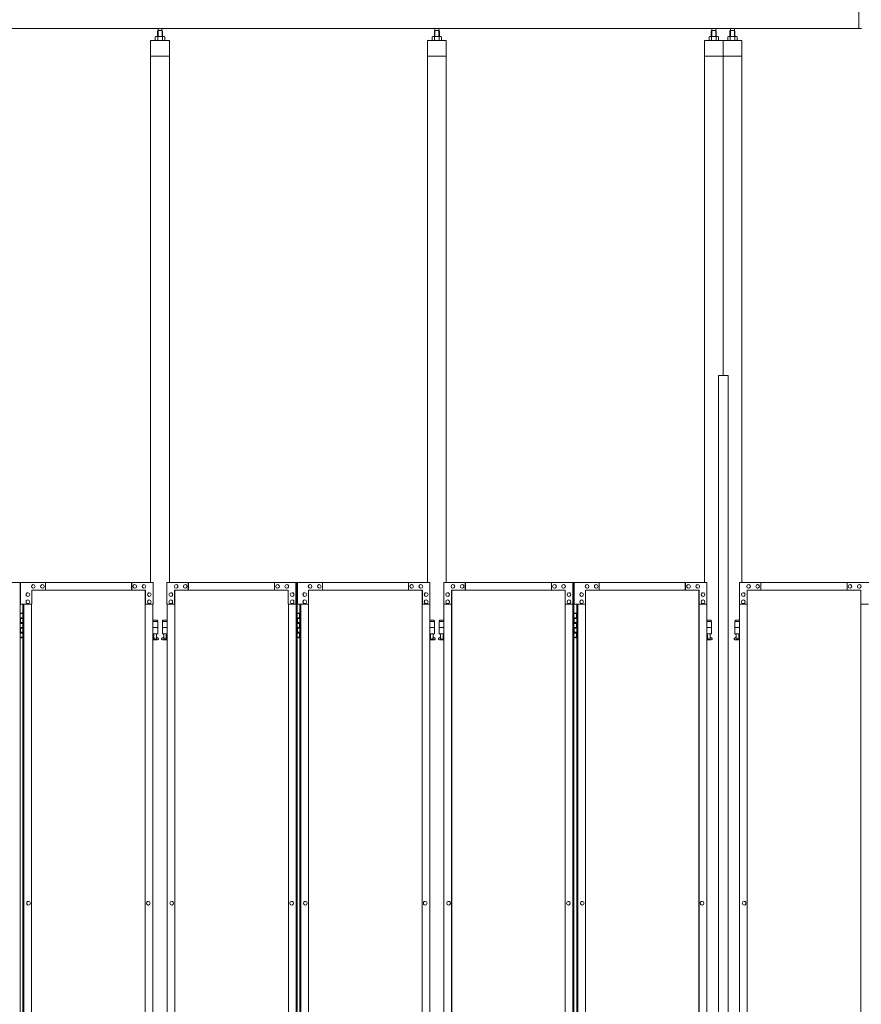
# Model space of a CAD drawing. Units: millimetres. Extents: x 4018 to 33146, y 470 to 10586.
# Drawn here: x 7498 to 10199, y 3970 to 7131 of the extents above; entities that cross this region are included whole.
import ezdxf

# ---------------------------------------------------------------- set-up
doc = ezdxf.new("R2010")
doc.units = ezdxf.units.MM
doc.layers.add('実線', color=3, linetype='Continuous', lineweight=18)
doc.layers.add('細線', color=4, linetype='Continuous', lineweight=9)

msp = doc.modelspace()

# ---------------------------------------------------------------- linework, layer by layer
at = {"layer": '実線', "ltscale": 0.05}
for p, q in [((10191, 7103), (10191, 7803)), ((5493, 7103), (10200, 7103)), ((7942.2, 7096.6), (7940.7, 7095.1)), ((7940.7, 7095.1), (7940.7, 7077.6)), ((7955.1, 7096.6), (7942.2, 7096.6)), ((7942.4, 7096.6), (7942.4, 7103)), ((7954.9, 7096.6), (7954.9, 7103)), ((7955.1, 7096.6), (7956.6, 7095.1)), ((7956.6, 7095.1), (7956.6, 7077.6)), ((8830.7, 7096.6), (8829.2, 7095.1)), ((8829.2, 7095.1), (8829.2, 7077.6)), ((8843.6, 7096.6), (8830.7, 7096.6)), ((8830.9, 7096.6), (8830.9, 7103)), ((8843.4, 7096.6), (8843.4, 7103)), ((8843.6, 7096.6), (8845.1, 7095.1)), ((8845.1, 7095.1), (8845.1, 7077.6)), ((9719.3, 7096.6), (9717.8, 7095.1)), ((9717.8, 7095.1), (9717.8, 7077.6)), ((9732.2, 7096.6), (9719.3, 7096.6)), ((9719.5, 7096.6), (9719.5, 7103)), ((9732, 7096.6), (9732, 7103)), ((9732.2, 7096.6), (9733.7, 7095.1)), ((9733.7, 7095.1), (9733.7, 7077.6)), ((9779.3, 7096.6), (9777.8, 7095.1)), ((9777.8, 7095.1), (9777.8, 7077.6)), ((9792.2, 7096.6), (9779.3, 7096.6)), ((9779.5, 7096.6), (9779.5, 7103)), ((9792, 7096.6), (9792, 7103)), ((9792.2, 7096.6), (9793.7, 7095.1)), ((9793.7, 7095.1), (9793.7, 7077.6)), ((7918.6, 7064.6), (7918.6, 5324.6)), ((7978.6, 7064.6), (7918.6, 7064.6)), ((7935.6, 7077.6), (7933.6, 7076.4)), ((7933.6, 7076.4), (7933.6, 7064.6)), ((7961.6, 7077.6), (7935.6, 7077.6)), ((7938, 7077.6), (7937.4, 7077.6)), ((7938.7, 7077.5), (7938, 7077.6)), ((7939.3, 7077.4), (7938.7, 7077.5)), ((7939.8, 7077.3), (7939.3, 7077.4)), ((7940.3, 7077.2), (7939.8, 7077.3)), ((7940.6, 7077), (7940.3, 7077.2)), ((7940.9, 7076.8), (7940.6, 7077)), ((7941.1, 7076.6), (7940.9, 7076.8)), ((7941.2, 7076.6), (7941.1, 7076.4)), ((7941.1, 7076.4), (7941.1, 7076.6)), ((7941.1, 7076.4), (7941.1, 7076.4)), ((7941.1, 7076.4), (7941.1, 7076.4)), ((7941.1, 7076.4), (7941.1, 7064.6)), ((7941.6, 7076.8), (7941.2, 7076.6)), ((7942.1, 7077), (7941.6, 7076.8)), ((7942.9, 7077.2), (7942.1, 7077)), ((7943.8, 7077.3), (7942.9, 7077.2)), ((7944.9, 7077.4), (7943.8, 7077.3)), ((7946.1, 7077.5), (7944.9, 7077.4)), ((7947.3, 7077.6), (7946.1, 7077.5)), ((7948.6, 7077.6), (7947.3, 7077.6)), ((7949.9, 7077.6), (7948.6, 7077.6)), ((7951.2, 7077.5), (7949.9, 7077.6)), ((7952.4, 7077.4), (7951.2, 7077.5)), ((7953.5, 7077.3), (7952.4, 7077.4)), ((7954.4, 7077.2), (7953.5, 7077.3)), ((7955.1, 7077), (7954.4, 7077.2)), ((7955.7, 7076.8), (7955.1, 7077)), ((7956, 7076.6), (7955.7, 7076.8)), ((7956.1, 7076.4), (7956, 7076.6)), ((7956.2, 7076.6), (7956.1, 7076.4)), ((7956.1, 7076.4), (7956.1, 7076.4)), ((7956.1, 7076.4), (7956.1, 7064.6)), ((7956.4, 7076.8), (7956.2, 7076.6)), ((7956.6, 7077), (7956.4, 7076.8)), ((7957, 7077.2), (7956.6, 7077)), ((7957.5, 7077.3), (7957, 7077.2)), ((7958, 7077.4), (7957.5, 7077.3)), ((7958.6, 7077.5), (7958, 7077.4)), ((7959.2, 7077.6), (7958.6, 7077.5)), ((7959.9, 7077.6), (7959.2, 7077.6)), ((7959.9, 7077.6), (7959.9, 7077.6)), ((7961.6, 7077.6), (7963.6, 7076.4)), ((7963.6, 7076.4), (7963.6, 7064.6)), ((7978.6, 5324.6), (7978.6, 7064.6)), ((8807.2, 7064.6), (8807.2, 5324.6)), ((8867.2, 7064.6), (8807.2, 7064.6)), ((8824.2, 7077.6), (8822.2, 7076.4)), ((8822.2, 7076.4), (8822.2, 7064.6)), ((8850.2, 7077.6), (8824.2, 7077.6)), ((8826.6, 7077.6), (8825.9, 7077.6)), ((8827.2, 7077.5), (8826.6, 7077.6)), ((8827.8, 7077.4), (8827.2, 7077.5)), ((8828.3, 7077.3), (8827.8, 7077.4)), ((8828.8, 7077.2), (8828.3, 7077.3)), ((8829.2, 7077), (8828.8, 7077.2)), ((8829.4, 7076.8), (8829.2, 7077)), ((8829.6, 7076.6), (8829.4, 7076.8)), ((8829.7, 7076.4), (8829.6, 7076.6)), ((8829.8, 7076.6), (8829.7, 7076.4)), ((8829.7, 7076.4), (8829.7, 7076.4)), ((8829.7, 7076.4), (8829.7, 7076.4)), ((8829.7, 7076.4), (8829.7, 7064.6)), ((8830.1, 7076.8), (8829.8, 7076.6)), ((8830.7, 7077), (8830.1, 7076.8)), ((8831.4, 7077.2), (8830.7, 7077)), ((8832.4, 7077.3), (8831.4, 7077.2)), ((8833.4, 7077.4), (8832.4, 7077.3)), ((8834.6, 7077.5), (8833.4, 7077.4)), ((8835.9, 7077.6), (8834.6, 7077.5)), ((8837.2, 7077.6), (8835.9, 7077.6)), ((8838.5, 7077.6), (8837.2, 7077.6)), ((8839.7, 7077.5), (8838.5, 7077.6)), ((8840.9, 7077.4), (8839.7, 7077.5)), ((8842, 7077.3), (8840.9, 7077.4)), ((8842.9, 7077.2), (8842, 7077.3)), ((8843.7, 7077), (8842.9, 7077.2)), ((8844.2, 7076.8), (8843.7, 7077)), ((8844.6, 7076.6), (8844.2, 7076.8)), ((8844.7, 7076.4), (8844.6, 7076.6)), ((8844.9, 7076.8), (8844.7, 7076.6)), ((8844.7, 7076.6), (8844.7, 7076.4)), ((8844.7, 7076.4), (8844.7, 7076.4)), ((8844.7, 7076.4), (8844.7, 7064.6)), ((8845.2, 7077), (8844.9, 7076.8)), ((8845.6, 7077.2), (8845.2, 7077)), ((8846, 7077.3), (8845.6, 7077.2)), ((8846.6, 7077.4), (8846, 7077.3)), ((8847.2, 7077.5), (8846.6, 7077.4)), ((8847.8, 7077.6), (8847.2, 7077.5)), ((8848.4, 7077.6), (8847.8, 7077.6)), ((8848.4, 7077.6), (8848.4, 7077.6)), ((8850.2, 7077.6), (8852.2, 7076.4)), ((8852.2, 7076.4), (8852.2, 7064.6)), ((8867.2, 5324.6), (8867.2, 7064.6)), ((9695.7, 5324.6), (9695.7, 7064.6)), ((9755.7, 7064.6), (9695.7, 7064.6)), ((9712.7, 7077.6), (9710.7, 7076.4)), ((9710.7, 7076.4), (9710.7, 7064.6)), ((9738.7, 7077.6), (9712.7, 7077.6)), ((9715.1, 7077.6), (9714.5, 7077.6)), ((9715.8, 7077.5), (9715.1, 7077.6)), ((9716.3, 7077.4), (9715.8, 7077.5)), ((9716.9, 7077.3), (9716.3, 7077.4)), ((9717.3, 7077.2), (9716.9, 7077.3)), ((9717.7, 7077), (9717.3, 7077.2)), ((9718, 7076.8), (9717.7, 7077)), ((9718.2, 7076.6), (9718, 7076.8)), ((9718.3, 7076.6), (9718.2, 7076.4)), ((9718.2, 7076.4), (9718.2, 7076.6)), ((9718.2, 7076.4), (9718.2, 7076.4)), ((9718.2, 7076.4), (9718.2, 7076.4)), ((9718.2, 7076.4), (9718.2, 7064.6)), ((9718.7, 7076.8), (9718.3, 7076.6)), ((9719.2, 7077), (9718.7, 7076.8)), ((9720, 7077.2), (9719.2, 7077)), ((9720.9, 7077.3), (9720, 7077.2)), ((9722, 7077.4), (9720.9, 7077.3)), ((9723.2, 7077.5), (9722, 7077.4)), ((9724.4, 7077.6), (9723.2, 7077.5)), ((9725.7, 7077.6), (9724.4, 7077.6)), ((9727, 7077.6), (9725.7, 7077.6)), ((9728.3, 7077.5), (9727, 7077.6)), ((9729.5, 7077.4), (9728.3, 7077.5)), ((9730.6, 7077.3), (9729.5, 7077.4)), ((9731.5, 7077.2), (9730.6, 7077.3)), ((9732.2, 7077), (9731.5, 7077.2)), ((9732.8, 7076.8), (9732.2, 7077)), ((9733.1, 7076.6), (9732.8, 7076.8)), ((9733.2, 7076.4), (9733.1, 7076.6)), ((9733.3, 7076.6), (9733.2, 7076.4)), ((9733.2, 7076.4), (9733.2, 7076.4)), ((9733.2, 7076.4), (9733.2, 7064.6)), ((9733.5, 7076.8), (9733.3, 7076.6)), ((9733.7, 7077), (9733.5, 7076.8)), ((9734.1, 7077.2), (9733.7, 7077)), ((9734.6, 7077.3), (9734.1, 7077.2)), ((9735.1, 7077.4), (9734.6, 7077.3)), ((9735.7, 7077.5), (9735.1, 7077.4)), ((9736.3, 7077.6), (9735.7, 7077.5)), ((9737, 7077.6), (9736.3, 7077.6)), ((9737, 7077.6), (9737, 7077.6)), ((9738.7, 7077.6), (9740.7, 7076.4)), ((9740.7, 7076.4), (9740.7, 7064.6)), ((9755.7, 7064.6), (9755.7, 5989.6)), ((9815.7, 7064.6), (9755.7, 7064.6)), ((9772.7, 7077.6), (9770.7, 7076.4)), ((9770.7, 7076.4), (9770.7, 7064.6)), ((9798.7, 7077.6), (9772.7, 7077.6)), ((9775.1, 7077.6), (9774.5, 7077.6)), ((9775.8, 7077.5), (9775.1, 7077.6)), ((9776.3, 7077.4), (9775.8, 7077.5)), ((9776.9, 7077.3), (9776.3, 7077.4)), ((9777.3, 7077.2), (9776.9, 7077.3)), ((9777.7, 7077), (9777.3, 7077.2)), ((9778, 7076.8), (9777.7, 7077)), ((9778.2, 7076.6), (9778, 7076.8)), ((9778.3, 7076.6), (9778.2, 7076.4)), ((9778.2, 7076.4), (9778.2, 7076.6)), ((9778.2, 7076.4), (9778.2, 7076.4)), ((9778.2, 7076.4), (9778.2, 7076.4)), ((9778.2, 7076.4), (9778.2, 7064.6)), ((9778.7, 7076.8), (9778.3, 7076.6)), ((9779.2, 7077), (9778.7, 7076.8)), ((9780, 7077.2), (9779.2, 7077)), ((9780.9, 7077.3), (9780, 7077.2)), ((9782, 7077.4), (9780.9, 7077.3)), ((9783.2, 7077.5), (9782, 7077.4)), ((9784.4, 7077.6), (9783.2, 7077.5)), ((9785.7, 7077.6), (9784.4, 7077.6)), ((9787, 7077.6), (9785.7, 7077.6)), ((9788.3, 7077.5), (9787, 7077.6)), ((9789.5, 7077.4), (9788.3, 7077.5)), ((9790.6, 7077.3), (9789.5, 7077.4)), ((9791.5, 7077.2), (9790.6, 7077.3)), ((9792.2, 7077), (9791.5, 7077.2)), ((9792.8, 7076.8), (9792.2, 7077)), ((9793.1, 7076.6), (9792.8, 7076.8)), ((9793.2, 7076.4), (9793.1, 7076.6)), ((9793.3, 7076.6), (9793.2, 7076.4)), ((9793.2, 7076.4), (9793.2, 7076.4)), ((9793.2, 7076.4), (9793.2, 7064.6)), ((9793.5, 7076.8), (9793.3, 7076.6)), ((9793.7, 7077), (9793.5, 7076.8)), ((9794.1, 7077.2), (9793.7, 7077)), ((9794.6, 7077.3), (9794.1, 7077.2)), ((9795.1, 7077.4), (9794.6, 7077.3)), ((9795.7, 7077.5), (9795.1, 7077.4)), ((9796.3, 7077.6), (9795.7, 7077.5)), ((9797, 7077.6), (9796.3, 7077.6)), ((9797, 7077.6), (9797, 7077.6)), ((9798.7, 7077.6), (9800.7, 7076.4)), ((9800.7, 7076.4), (9800.7, 7064.6)), ((9815.7, 5324.6), (9815.7, 7064.6)), ((7978.6, 7014.6), (7918.6, 7014.6)), ((8867.2, 7014.6), (8807.2, 7014.6)), ((9755.7, 7014.6), (9695.7, 7014.6)), ((9815.7, 7014.6), (9755.7, 7014.6)), ((9740.7, 5989.6), (9772.2, 5989.6)), ((9740.7, 5989.6), (9740.7, 2339.6)), ((9772.2, 5989.6), (9772.2, 2339.6)), ((7082.3, 5324.6), (7499.9, 5324.6)), ((7499.9, 5324.6), (7499.9, 2324.6)), ((7926.4, 5324.6), (7500.9, 5324.6)), ((7500.9, 5254.6), (7500.9, 5324.6)), ((7541.9, 5318.1), (7542, 5318.1)), ((7571.3, 5318.1), (7571.4, 5318.1)), ((7581.1, 5299.6), (7581.1, 5324.6)), ((7857.3, 5324.6), (7857.3, 5299.6)), ((7857.8, 5299.6), (7857.8, 5324.6)), ((7867.6, 5318.1), (7867.7, 5318.1)), ((7897, 5318.1), (7897.1, 5318.1)), ((7926.4, 5324.6), (7926.4, 5254.6)), ((7970.9, 5324.6), (8388.5, 5324.6)), ((7970.9, 5324.6), (7970.9, 5254.6)), ((8000.2, 5318.1), (8000.1, 5318.1)), ((8029.6, 5318.1), (8029.5, 5318.1)), ((8039.4, 5299.6), (8039.4, 5324.6)), ((8039.9, 5324.6), (8039.9, 5299.6)), ((8316.2, 5299.6), (8316.2, 5324.6)), ((8326, 5318.1), (8325.9, 5318.1)), ((8355.4, 5318.1), (8355.3, 5318.1)), ((8384.8, 5254.6), (8384.8, 5324.6)), ((8385.3, 2324.6), (8385.3, 5324.6)), ((8388.5, 5324.6), (8388.5, 2324.6)), ((8815, 5324.6), (8389.5, 5324.6)), ((8389.5, 5254.6), (8389.5, 5324.6)), ((8430.4, 5318.1), (8430.5, 5318.1)), ((8459.8, 5318.1), (8459.9, 5318.1)), ((8469.6, 5299.6), (8469.6, 5324.6)), ((8745.9, 5324.6), (8745.9, 5299.6)), ((8746.4, 5299.6), (8746.4, 5324.6)), ((8756.2, 5318.1), (8756.3, 5318.1)), ((8785.6, 5318.1), (8785.7, 5318.1)), ((8815, 5324.6), (8815, 5254.6)), ((8859.4, 5324.6), (9277, 5324.6)), ((8859.4, 5324.6), (8859.4, 5254.6)), ((8888.8, 5318.1), (8888.7, 5318.1)), ((8918.2, 5318.1), (8918.1, 5318.1)), ((8928, 5299.6), (8928, 5324.6)), ((8928.5, 5324.6), (8928.5, 5299.6)), ((9204.7, 5299.6), (9204.7, 5324.6)), ((9214.5, 5318.1), (9214.4, 5318.1)), ((9243.9, 5318.1), (9243.8, 5318.1)), ((9273.3, 5254.6), (9273.3, 5324.6)), ((9273.8, 2324.6), (9273.8, 5324.6)), ((9277, 5324.6), (9277, 2324.6)), ((9703.5, 5324.6), (9278, 5324.6)), ((9278, 5254.6), (9278, 5324.6)), ((9319, 5318.1), (9319.1, 5318.1)), ((9348.4, 5318.1), (9348.5, 5318.1)), ((9358.2, 5299.6), (9358.2, 5324.6)), ((9634.4, 5324.6), (9634.4, 5299.6)), ((9634.9, 5299.6), (9634.9, 5324.6)), ((9644.7, 5318.1), (9644.8, 5318.1)), ((9674.1, 5318.1), (9674.2, 5318.1)), ((9703.5, 5324.6), (9703.5, 5254.6)), ((9807.9, 5324.6), (10225.6, 5324.6)), ((9807.9, 5324.6), (9807.9, 5254.6)), ((9837.3, 5318.1), (9837.2, 5318.1)), ((9866.7, 5318.1), (9866.6, 5318.1)), ((9876.5, 5299.6), (9876.5, 5324.6)), ((9877, 5324.6), (9877, 5299.6)), ((10153.3, 5299.6), (10153.3, 5324.6)), ((10163.1, 5318.1), (10163, 5318.1)), ((10192.5, 5318.1), (10192.4, 5318.1)), ((7524.7, 5291.6), (7524.8, 5291.6)), ((7524.7, 5279.6), (7524.8, 5279.6)), ((7901.9, 5299.6), (7537, 5299.6)), ((7537, 5299.6), (7537, 5254.6)), ((7541.9, 5306.1), (7542, 5306.1)), ((7571.3, 5306.1), (7571.4, 5306.1)), ((7867.6, 5306.1), (7867.7, 5306.1)), ((7897, 5306.1), (7897.1, 5306.1)), ((7901, 5299.6), (7901, 2349.6)), ((7901.4, 2349.6), (7901.4, 5299.6)), ((7901.9, 5254.6), (7901.9, 5299.6)), ((7914.2, 5291.6), (7914.3, 5291.6)), ((7914.2, 5279.6), (7914.3, 5279.6)), ((7983.1, 5291.6), (7983, 5291.6)), ((7983.1, 5279.6), (7983, 5279.6)), ((7995.4, 5299.6), (8360.3, 5299.6)), ((7995.4, 5254.6), (7995.4, 5299.6)), ((7995.9, 2349.6), (7995.9, 5299.6)), ((7996.3, 5299.6), (7996.3, 2349.6)), ((8000.2, 5306.1), (8000.1, 5306.1)), ((8029.6, 5306.1), (8029.5, 5306.1)), ((8326, 5306.1), (8325.9, 5306.1)), ((8355.4, 5306.1), (8355.3, 5306.1)), ((8360.3, 5299.6), (8360.3, 5254.6)), ((8372.5, 5291.6), (8372.4, 5291.6)), ((8372.5, 5279.6), (8372.4, 5279.6)), ((8413.3, 5291.6), (8413.4, 5291.6)), ((8413.3, 5279.6), (8413.4, 5279.6)), ((8790.5, 5299.6), (8425.5, 5299.6)), ((8425.5, 5299.6), (8425.5, 5254.6)), ((8430.4, 5306.1), (8430.5, 5306.1)), ((8459.8, 5306.1), (8459.9, 5306.1)), ((8756.2, 5306.1), (8756.3, 5306.1)), ((8785.6, 5306.1), (8785.7, 5306.1)), ((8789.6, 5299.6), (8789.6, 2349.6)), ((8790, 2349.6), (8790, 5299.6)), ((8790.5, 5254.6), (8790.5, 5299.6)), ((8802.7, 5291.6), (8802.8, 5291.6)), ((8802.7, 5279.6), (8802.8, 5279.6)), ((8871.7, 5291.6), (8871.6, 5291.6)), ((8871.7, 5279.6), (8871.6, 5279.6)), ((8883.9, 5299.6), (9248.8, 5299.6)), ((8883.9, 5254.6), (8883.9, 5299.6)), ((8884.4, 2349.6), (8884.4, 5299.6)), ((8884.8, 5299.6), (8884.8, 2349.6)), ((8888.8, 5306.1), (8888.7, 5306.1)), ((8918.2, 5306.1), (8918.1, 5306.1)), ((9214.5, 5306.1), (9214.4, 5306.1)), ((9243.9, 5306.1), (9243.8, 5306.1)), ((9248.8, 5299.6), (9248.8, 5254.6)), ((9261.1, 5291.6), (9261, 5291.6)), ((9261.1, 5279.6), (9261, 5279.6)), ((9301.8, 5291.6), (9301.9, 5291.6)), ((9301.8, 5279.6), (9301.9, 5279.6)), ((9679, 5299.6), (9314.1, 5299.6)), ((9314.1, 5299.6), (9314.1, 5254.6)), ((9319, 5306.1), (9319.1, 5306.1)), ((9348.4, 5306.1), (9348.5, 5306.1)), ((9644.7, 5306.1), (9644.8, 5306.1)), ((9674.1, 5306.1), (9674.2, 5306.1)), ((9678.1, 5299.6), (9678.1, 2349.6)), ((9678.5, 2349.6), (9678.5, 5299.6)), ((9679, 5254.6), (9679, 5299.6)), ((9691.3, 5291.6), (9691.4, 5291.6)), ((9691.3, 5279.6), (9691.4, 5279.6)), ((9820.2, 5291.6), (9820.1, 5291.6)), ((9820.2, 5279.6), (9820.1, 5279.6)), ((9832.4, 5299.6), (10197.4, 5299.6)), ((9832.4, 5254.6), (9832.4, 5299.6)), ((9832.9, 2349.6), (9832.9, 5299.6)), ((9833.3, 5299.6), (9833.3, 2349.6)), ((9837.3, 5306.1), (9837.2, 5306.1)), ((9866.7, 5306.1), (9866.6, 5306.1)), ((10163.1, 5306.1), (10163, 5306.1)), ((10192.5, 5306.1), (10192.4, 5306.1)), ((10197.4, 5299.6), (10197.4, 5254.6)), ((7537, 5254.6), (7500.9, 5254.6)), ((7508.8, 5254.6), (7508.8, 2394.6)), ((7512, 2394.6), (7512, 5254.6)), ((7524.7, 5268.6), (7524.8, 5268.6)), ((7524.7, 5256.6), (7524.8, 5256.6)), ((7536.5, 5254.6), (7536.5, 2394.6)), ((7926.4, 5254.6), (7901.4, 5254.6)), ((7914.2, 5268.6), (7914.3, 5268.6)), ((7914.2, 5256.6), (7914.3, 5256.6)), ((7925.9, 2394.6), (7925.9, 5254.6)), ((7970.9, 5254.6), (7995.9, 5254.6)), ((7971.4, 2394.6), (7971.4, 5254.6)), ((7983.1, 5268.6), (7983, 5268.6)), ((7983.1, 5256.6), (7983, 5256.6)), ((8360.3, 5254.6), (8385.3, 5254.6)), ((8360.8, 5254.6), (8360.8, 2394.6)), ((8372.5, 5268.6), (8372.4, 5268.6)), ((8372.5, 5256.6), (8372.4, 5256.6)), ((8425.5, 5254.6), (8389.5, 5254.6)), ((8397.3, 5254.6), (8397.3, 2394.6)), ((8400.5, 2394.6), (8400.5, 5254.6)), ((8413.3, 5268.6), (8413.4, 5268.6)), ((8413.3, 5256.6), (8413.4, 5256.6)), ((8425, 5254.6), (8425, 2394.6)), ((8815, 5254.6), (8790, 5254.6)), ((8802.7, 5268.6), (8802.8, 5268.6)), ((8802.7, 5256.6), (8802.8, 5256.6)), ((8814.5, 2394.6), (8814.5, 5254.6)), ((8859.4, 5254.6), (8884.4, 5254.6)), ((8859.9, 2394.6), (8859.9, 5254.6)), ((8871.7, 5268.6), (8871.6, 5268.6)), ((8871.7, 5256.6), (8871.6, 5256.6)), ((9248.8, 5254.6), (9273.8, 5254.6)), ((9249.3, 5254.6), (9249.3, 2394.6)), ((9261.1, 5268.6), (9261, 5268.6)), ((9261.1, 5256.6), (9261, 5256.6)), ((9314.1, 5254.6), (9278, 5254.6)), ((9285.9, 5254.6), (9285.9, 2394.6)), ((9289.1, 2394.6), (9289.1, 5254.6)), ((9301.8, 5268.6), (9301.9, 5268.6)), ((9301.8, 5256.6), (9301.9, 5256.6)), ((9313.6, 5254.6), (9313.6, 2394.6)), ((9703.5, 5254.6), (9678.5, 5254.6)), ((9691.3, 5268.6), (9691.4, 5268.6)), ((9691.3, 5256.6), (9691.4, 5256.6)), ((9703, 2394.6), (9703, 5254.6)), ((9807.9, 5254.6), (9832.9, 5254.6)), ((9808.5, 2394.6), (9808.5, 5254.6)), ((9820.2, 5268.6), (9820.1, 5268.6)), ((9820.2, 5256.6), (9820.1, 5256.6)), ((10197.4, 5254.6), (10222.4, 5254.6)), ((10197.9, 5254.6), (10197.9, 2394.6)), ((7499.9, 5224.6), (7507.9, 5224.6)), ((7503.4, 5226.1), (7500.9, 5225.6)), ((7500.9, 5224.6), (7500.9, 5225.6)), ((7504.4, 5226.1), (7503.4, 5226.1)), ((7504.4, 5226.1), (7505.4, 5226.1)), ((7505.4, 5226.1), (7507.9, 5225.6)), ((7507.9, 5224.6), (7507.9, 5225.6)), ((7507.9, 5208.6), (7507.9, 5224.6)), ((7508.4, 5224.6), (7508.8, 5224.6)), ((7508.4, 5208.6), (7508.4, 5224.6)), ((8388.5, 5224.6), (8396.4, 5224.6)), ((8391.9, 5226.1), (8389.4, 5225.6)), ((8389.4, 5224.6), (8389.4, 5225.6)), ((8392.9, 5226.1), (8391.9, 5226.1)), ((8392.9, 5226.1), (8393.9, 5226.1)), ((8393.9, 5226.1), (8396.4, 5225.6)), ((8396.4, 5224.6), (8396.4, 5225.6)), ((8396.4, 5208.6), (8396.4, 5224.6)), ((8396.9, 5224.6), (8397.3, 5224.6)), ((8396.9, 5208.6), (8396.9, 5224.6)), ((9277, 5224.6), (9285, 5224.6)), ((9280.5, 5226.1), (9278, 5225.6)), ((9278, 5224.6), (9278, 5225.6)), ((9281.5, 5226.1), (9280.5, 5226.1)), ((9281.5, 5226.1), (9282.5, 5226.1)), ((9282.5, 5226.1), (9285, 5225.6)), ((9285, 5224.6), (9285, 5225.6)), ((9285, 5208.6), (9285, 5224.6)), ((9285.5, 5224.6), (9285.9, 5224.6)), ((9285.5, 5208.6), (9285.5, 5224.6)), ((7500.4, 5211.1), (7507.9, 5211.1)), ((7500.4, 5211.1), (7500.4, 5193.1)), ((7500.4, 5193.1), (7507.9, 5193.1)), ((7500.9, 5211.1), (7500.9, 5193.1)), ((7500.9, 5208.6), (7508.4, 5208.6)), ((7500.9, 5195.6), (7508.4, 5195.6)), ((7507.9, 5177.6), (7507.9, 5195.6)), ((7508.4, 5177.6), (7508.4, 5195.6)), ((7940.1, 5203.6), (7925.9, 5203.6)), ((7925.9, 5199.6), (7941.1, 5199.6)), ((7940.1, 5203.6), (7940.1, 5199.6)), ((7941.1, 5199.6), (7941.1, 5159.6)), ((7971.4, 5199.6), (7956.1, 5199.6)), ((7956.1, 5199.6), (7956.1, 5159.6)), ((7957.1, 5203.6), (7957.1, 5199.6)), ((7957.1, 5203.6), (7971.4, 5203.6)), ((8388.9, 5211.1), (8396.4, 5211.1)), ((8388.9, 5211.1), (8388.9, 5193.1)), ((8388.9, 5193.1), (8396.4, 5193.1)), ((8389.4, 5211.1), (8389.4, 5193.1)), ((8389.4, 5208.6), (8396.9, 5208.6)), ((8389.4, 5195.6), (8396.9, 5195.6)), ((8396.4, 5177.6), (8396.4, 5195.6)), ((8396.9, 5177.6), (8396.9, 5195.6)), ((8828.7, 5203.6), (8814.5, 5203.6)), ((8814.5, 5199.6), (8829.7, 5199.6)), ((8828.7, 5203.6), (8828.7, 5199.6)), ((8829.7, 5199.6), (8829.7, 5159.6)), ((8859.9, 5199.6), (8844.7, 5199.6)), ((8844.7, 5199.6), (8844.7, 5159.6)), ((8845.7, 5203.6), (8845.7, 5199.6)), ((8845.7, 5203.6), (8859.9, 5203.6)), ((9277.5, 5211.1), (9285, 5211.1)), ((9277.5, 5211.1), (9277.5, 5193.1)), ((9277.5, 5193.1), (9285, 5193.1)), ((9278, 5211.1), (9278, 5193.1)), ((9278, 5208.6), (9285.5, 5208.6)), ((9278, 5195.6), (9285.5, 5195.6)), ((9285, 5177.6), (9285, 5195.6)), ((9285.5, 5177.6), (9285.5, 5195.6)), ((9717.2, 5203.6), (9703, 5203.6)), ((9703, 5199.6), (9718.2, 5199.6)), ((9717.2, 5203.6), (9717.2, 5199.6)), ((9718.2, 5199.6), (9718.2, 5159.6)), ((9808.5, 5199.6), (9793.2, 5199.6)), ((9793.2, 5199.6), (9793.2, 5159.6)), ((9794.2, 5203.6), (9794.2, 5199.6)), ((9794.2, 5203.6), (9808.5, 5203.6)), ((7500.4, 5180.1), (7500.9, 5180.1)), ((7500.4, 5180.1), (7500.4, 5162.1)), ((7500.4, 5162.1), (7507.9, 5162.1)), ((7500.9, 5180.1), (7507.9, 5180.1)), ((7500.9, 5180.1), (7500.9, 5162.1)), ((7500.9, 5177.6), (7508.4, 5177.6)), ((7500.9, 5164.6), (7508.4, 5164.6)), ((7507.9, 5148.6), (7507.9, 5164.6)), ((7508.4, 5148.6), (7508.4, 5164.6)), ((7925.9, 5179.6), (7941.1, 5179.6)), ((7925.9, 5159.6), (7941.1, 5159.6)), ((7927.6, 5159.6), (7927.6, 5156.6)), ((7927.6, 5156.6), (7928.4, 5156.6)), ((7928.4, 5141.6), (7928.4, 5156.6)), ((7936.9, 5141.6), (7936.9, 5156.6)), ((7937.6, 5156.6), (7936.9, 5156.6)), ((7937.6, 5159.6), (7937.6, 5156.6)), ((7971.4, 5179.6), (7956.1, 5179.6)), ((7971.4, 5159.6), (7956.1, 5159.6)), ((7959.6, 5159.6), (7959.6, 5156.6)), ((7959.6, 5156.6), (7960.4, 5156.6)), ((7960.4, 5141.6), (7960.4, 5156.6)), ((7968.9, 5141.6), (7968.9, 5156.6)), ((7969.6, 5156.6), (7968.9, 5156.6)), ((7969.6, 5159.6), (7969.6, 5156.6)), ((8388.9, 5180.1), (8389.4, 5180.1)), ((8388.9, 5180.1), (8388.9, 5162.1)), ((8388.9, 5162.1), (8396.4, 5162.1)), ((8389.4, 5180.1), (8396.4, 5180.1)), ((8389.4, 5180.1), (8389.4, 5162.1)), ((8389.4, 5177.6), (8396.9, 5177.6)), ((8389.4, 5164.6), (8396.9, 5164.6)), ((8396.4, 5148.6), (8396.4, 5164.6)), ((8396.9, 5148.6), (8396.9, 5164.6)), ((8814.5, 5179.6), (8829.7, 5179.6)), ((8814.5, 5159.6), (8829.7, 5159.6)), ((8816.2, 5159.6), (8816.2, 5156.6)), ((8816.2, 5156.6), (8816.9, 5156.6)), ((8816.9, 5141.6), (8816.9, 5156.6)), ((8825.4, 5141.6), (8825.4, 5156.6)), ((8826.2, 5156.6), (8825.4, 5156.6)), ((8826.2, 5159.6), (8826.2, 5156.6)), ((8859.9, 5179.6), (8844.7, 5179.6)), ((8859.9, 5159.6), (8844.7, 5159.6)), ((8848.2, 5159.6), (8848.2, 5156.6)), ((8848.2, 5156.6), (8848.9, 5156.6)), ((8848.9, 5141.6), (8848.9, 5156.6)), ((8857.4, 5141.6), (8857.4, 5156.6)), ((8858.2, 5156.6), (8857.4, 5156.6)), ((8858.2, 5159.6), (8858.2, 5156.6)), ((9277.5, 5180.1), (9278, 5180.1)), ((9277.5, 5180.1), (9277.5, 5162.1)), ((9277.5, 5162.1), (9285, 5162.1)), ((9278, 5180.1), (9285, 5180.1)), ((9278, 5180.1), (9278, 5162.1)), ((9278, 5177.6), (9285.5, 5177.6)), ((9278, 5164.6), (9285.5, 5164.6)), ((9285, 5148.6), (9285, 5164.6)), ((9285.5, 5148.6), (9285.5, 5164.6)), ((9703, 5179.6), (9718.2, 5179.6)), ((9703, 5159.6), (9718.2, 5159.6)), ((9704.7, 5159.6), (9704.7, 5156.6)), ((9704.7, 5156.6), (9705.5, 5156.6)), ((9705.5, 5141.6), (9705.5, 5156.6)), ((9714, 5141.6), (9714, 5156.6)), ((9714.7, 5156.6), (9714, 5156.6)), ((9714.7, 5159.6), (9714.7, 5156.6)), ((9808.5, 5179.6), (9793.2, 5179.6)), ((9808.5, 5159.6), (9793.2, 5159.6)), ((9796.7, 5159.6), (9796.7, 5156.6)), ((9796.7, 5156.6), (9797.5, 5156.6)), ((9797.5, 5141.6), (9797.5, 5156.6)), ((9806, 5141.6), (9806, 5156.6)), ((9806.7, 5156.6), (9806, 5156.6)), ((9806.7, 5159.6), (9806.7, 5156.6)), ((7507.9, 5148.6), (7499.9, 5148.6)), ((7500.9, 5148.6), (7500.9, 5147.6)), ((7503.4, 5147.1), (7500.9, 5147.6)), ((7504.4, 5147.1), (7503.4, 5147.1)), ((7504.4, 5147.1), (7505.4, 5147.1)), ((7505.4, 5147.1), (7507.9, 5147.6)), ((7507.9, 5148.6), (7507.9, 5147.6)), ((7508.8, 5148.6), (7508.4, 5148.6)), ((7925.9, 5147.7), (7928.4, 5149)), ((7940.6, 5140.6), (7925.9, 5140.6)), ((7936.9, 5141.6), (7928.4, 5141.6)), ((7942, 5146.2), (7936.9, 5149)), ((7955.2, 5146.2), (7960.4, 5149)), ((7956.6, 5140.6), (7971.4, 5140.6)), ((7960.4, 5141.6), (7968.9, 5141.6)), ((7971.4, 5147.7), (7968.9, 5149)), ((8396.4, 5148.6), (8388.5, 5148.6)), ((8389.4, 5148.6), (8389.4, 5147.6)), ((8391.9, 5147.1), (8389.4, 5147.6)), ((8392.9, 5147.1), (8391.9, 5147.1)), ((8392.9, 5147.1), (8393.9, 5147.1)), ((8393.9, 5147.1), (8396.4, 5147.6)), ((8396.4, 5148.6), (8396.4, 5147.6)), ((8397.3, 5148.6), (8396.9, 5148.6)), ((8814.5, 5147.7), (8816.9, 5149)), ((8829.2, 5140.6), (8814.5, 5140.6)), ((8825.4, 5141.6), (8816.9, 5141.6)), ((8830.6, 5146.2), (8825.4, 5149)), ((8843.8, 5146.2), (8848.9, 5149)), ((8845.2, 5140.6), (8859.9, 5140.6)), ((8848.9, 5141.6), (8857.4, 5141.6)), ((8859.9, 5147.7), (8857.4, 5149)), ((9285, 5148.6), (9277, 5148.6)), ((9278, 5148.6), (9278, 5147.6)), ((9280.5, 5147.1), (9278, 5147.6)), ((9281.5, 5147.1), (9280.5, 5147.1)), ((9281.5, 5147.1), (9282.5, 5147.1)), ((9282.5, 5147.1), (9285, 5147.6)), ((9285, 5148.6), (9285, 5147.6)), ((9285.9, 5148.6), (9285.5, 5148.6)), ((9703, 5147.7), (9705.5, 5149)), ((9717.7, 5140.6), (9703, 5140.6)), ((9714, 5141.6), (9705.5, 5141.6)), ((9719.1, 5146.2), (9714, 5149)), ((9792.3, 5146.2), (9797.5, 5149)), ((9793.7, 5140.6), (9808.5, 5140.6)), ((9797.5, 5141.6), (9806, 5141.6)), ((9808.5, 5147.7), (9806, 5149)), ((7526.6, 4300.6), (7526.7, 4300.6)), ((7911.1, 4300.6), (7911.2, 4300.6)), ((7986.2, 4300.6), (7986.1, 4300.6)), ((8370.7, 4300.6), (8370.6, 4300.6)), ((8415.1, 4300.6), (8415.2, 4300.6)), ((8799.7, 4300.6), (8799.8, 4300.6)), ((8874.7, 4300.6), (8874.6, 4300.6)), ((9259.2, 4300.6), (9259.1, 4300.6)), ((9303.7, 4300.6), (9303.8, 4300.6)), ((9688.2, 4300.6), (9688.3, 4300.6)), ((9823.2, 4300.6), (9823.1, 4300.6)), ((7526.6, 4288.6), (7526.7, 4288.6)), ((7911.1, 4288.6), (7911.2, 4288.6)), ((7986.2, 4288.6), (7986.1, 4288.6)), ((8370.7, 4288.6), (8370.6, 4288.6)), ((8415.1, 4288.6), (8415.2, 4288.6)), ((8799.7, 4288.6), (8799.8, 4288.6)), ((8874.7, 4288.6), (8874.6, 4288.6)), ((9259.2, 4288.6), (9259.1, 4288.6)), ((9303.7, 4288.6), (9303.8, 4288.6)), ((9688.2, 4288.6), (9688.3, 4288.6)), ((9823.2, 4288.6), (9823.1, 4288.6))]:
    msp.add_line(p, q, dxfattribs=at)
for centre in [(7932.6, 5145.6), (7964.6, 5145.6), (8821.2, 5145.6), (8853.2, 5145.6), (9709.7, 5145.6), (9801.7, 5145.6)]:
    msp.add_circle(centre, 0.5, dxfattribs=at)
for centre, start, end in [((7940.6, 5143.6), 270, 61.9275), ((7956.6, 5143.6), 118.0725, 270), ((8829.2, 5143.6), 270, 61.9275), ((8845.2, 5143.6), 118.0725, 270), ((9717.7, 5143.6), 270, 61.9275), ((9793.7, 5143.6), 118.0725, 270)]:
    msp.add_arc(centre, 3, start, end, dxfattribs=at)
at = {"layer": '実線', "ltscale": 0.05, "extrusion": (0, 0, -1)}
for centre in [(7541.9, 5312.1), (7571.3, 5312.1), (7867.6, 5312.1), (7897, 5312.1), (8430.4, 5312.1), (8459.8, 5312.1), (8756.2, 5312.1), (8785.6, 5312.1), (9319, 5312.1), (9348.4, 5312.1), (9644.7, 5312.1), (9674.1, 5312.1), (7524.7, 5285.6), (7914.2, 5285.6), (8413.3, 5285.6), (8802.7, 5285.6), (9301.8, 5285.6), (9691.3, 5285.6), (7524.7, 5262.6), (7914.2, 5262.6), (8413.3, 5262.6), (8802.7, 5262.6), (9301.8, 5262.6), (9691.3, 5262.6), (7526.6, 4294.6), (7911.1, 4294.6), (8415.1, 4294.6), (8799.7, 4294.6), (9303.7, 4294.6), (9688.2, 4294.6)]:
    msp.add_ellipse(centre, major_axis=(0, -6), ratio=0.979696, start_param=0, end_param=3.141593, dxfattribs=at)
for centre in [(7542, 5312.1), (7571.4, 5312.1), (7867.7, 5312.1), (7897.1, 5312.1), (8430.5, 5312.1), (8459.9, 5312.1), (8756.3, 5312.1), (8785.7, 5312.1), (9319.1, 5312.1), (9348.5, 5312.1), (9644.8, 5312.1), (9674.2, 5312.1), (7524.8, 5285.6), (7914.3, 5285.6), (8413.4, 5285.6), (8802.8, 5285.6), (9301.9, 5285.6), (9691.4, 5285.6), (7524.8, 5262.6), (7914.3, 5262.6), (8413.4, 5262.6), (8802.8, 5262.6), (9301.9, 5262.6), (9691.4, 5262.6), (7526.7, 4294.6), (7911.2, 4294.6), (8415.2, 4294.6), (8799.8, 4294.6), (9303.8, 4294.6), (9688.3, 4294.6)]:
    msp.add_ellipse(centre, major_axis=(0, -6), ratio=0.979696, dxfattribs=at)
at = {"layer": '実線', "ltscale": 0.05}
for centre in [(8000.1, 5312.1), (8029.5, 5312.1), (8325.9, 5312.1), (8355.3, 5312.1), (8888.7, 5312.1), (8918.1, 5312.1), (9214.4, 5312.1), (9243.8, 5312.1), (9837.2, 5312.1), (9866.6, 5312.1), (10163, 5312.1), (10192.4, 5312.1), (7983, 5285.6), (8372.4, 5285.6), (8871.6, 5285.6), (9261, 5285.6), (9820.1, 5285.6), (7983, 5262.6), (8372.4, 5262.6), (8871.6, 5262.6), (9261, 5262.6), (9820.1, 5262.6), (7986.1, 4294.6), (8370.6, 4294.6), (8874.6, 4294.6), (9259.1, 4294.6), (9823.1, 4294.6)]:
    msp.add_ellipse(centre, major_axis=(0, -6), ratio=0.979696, dxfattribs=at)
for centre in [(8000.2, 5312.1), (8029.6, 5312.1), (8326, 5312.1), (8355.4, 5312.1), (8888.8, 5312.1), (8918.2, 5312.1), (9214.5, 5312.1), (9243.9, 5312.1), (9837.3, 5312.1), (9866.7, 5312.1), (10163.1, 5312.1), (10192.5, 5312.1), (7983.1, 5285.6), (8372.5, 5285.6), (8871.7, 5285.6), (9261.1, 5285.6), (9820.2, 5285.6), (7983.1, 5262.6), (8372.5, 5262.6), (8871.7, 5262.6), (9261.1, 5262.6), (9820.2, 5262.6), (7986.2, 4294.6), (8370.7, 4294.6), (8874.7, 4294.6), (9259.2, 4294.6), (9823.2, 4294.6)]:
    msp.add_ellipse(centre, major_axis=(0, -6), ratio=0.979696, start_param=0, end_param=3.141593, dxfattribs=at)
at = {"layer": '細線', "ltscale": 0.05}
for p, q in [((7942.2, 7096.6), (7942.2, 7077.6)), ((7955.1, 7096.6), (7955.1, 7077.6)), ((8830.7, 7096.6), (8830.7, 7077.6)), ((8843.6, 7096.6), (8843.6, 7077.6)), ((9719.3, 7096.6), (9719.3, 7077.6)), ((9732.2, 7096.6), (9732.2, 7077.6)), ((9779.3, 7096.6), (9779.3, 7077.6)), ((9792.2, 7096.6), (9792.2, 7077.6))]:
    msp.add_line(p, q, dxfattribs=at)

doc.saveas('drawing.dxf')
